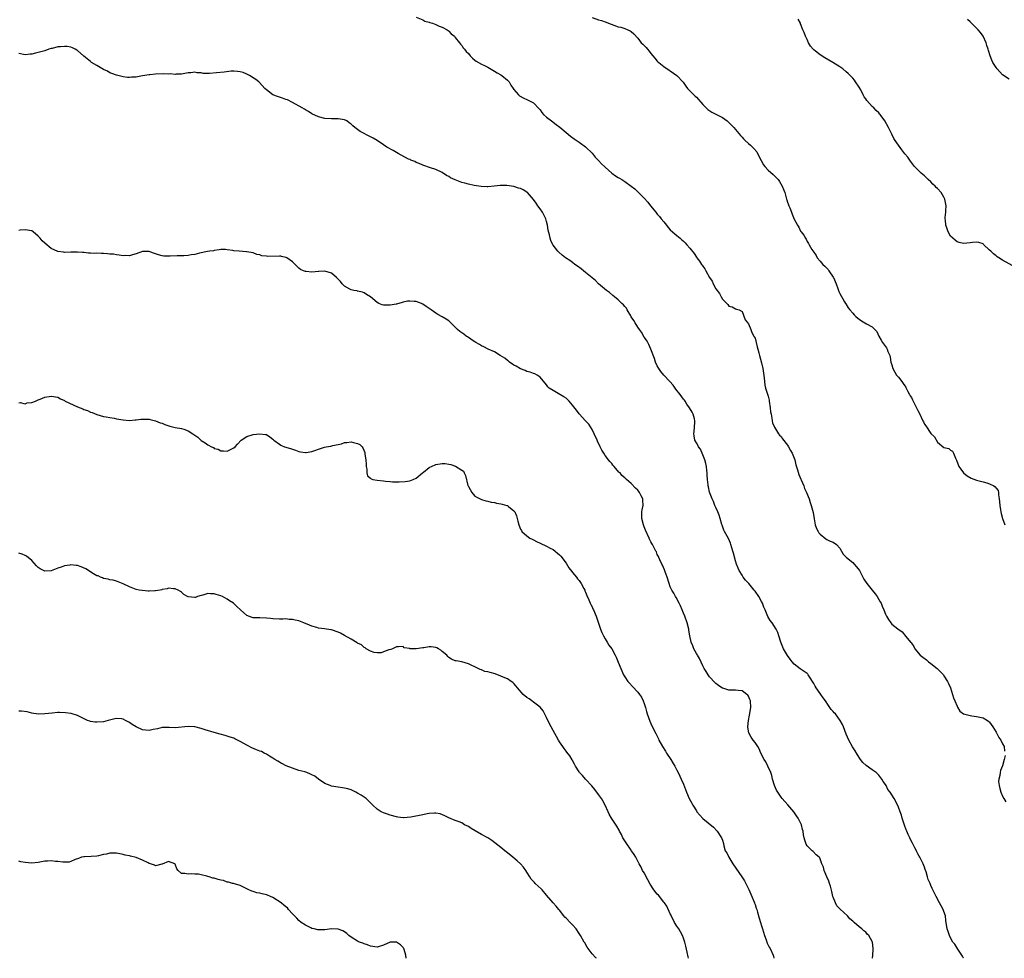
# Model space of a CAD drawing. Units: inches. Extents: x 2604000 to 2607000, y 1503000 to 1506000.
# Drawn here: x 2605685 to 2605988, y 1503000 to 1503288 of the extents above; entities that cross this region are included whole.
import ezdxf

# ---------------------------------------------------------------- set-up
doc = ezdxf.new("R2010")
doc.units = ezdxf.units.IN
doc.header["$MEASUREMENT"] = 0
doc.layers.add('LD26041503_10ft', color=41, linetype='Continuous')

msp = doc.modelspace()

# ---------------------------------------------------------------- linework, layer by layer
at = {"layer": 'LD26041503_10ft'}
for points, elevation in [([(2605807, 1503288.84), (2605809, 1503288.06), (2605809.66, 1503287.66), (2605811, 1503287.33), (2605811.2, 1503287.2), (2605811.97, 1503287), (2605813, 1503286.66), (2605814.09, 1503286.09), (2605815, 1503285.79), (2605816.48, 1503285), (2605816.76, 1503284.76), (2605817, 1503284.59), (2605817.77, 1503283.77), (2605818.71, 1503283), (2605819, 1503282.65), (2605820.26, 1503281), (2605820.56, 1503280.56), (2605821, 1503280.12), (2605821.44, 1503279.44), (2605821.85, 1503279), (2605822.34, 1503278.34), (2605823, 1503277.67), (2605823.59, 1503277), (2605824.23, 1503276.23), (2605825, 1503275.68), (2605825.36, 1503275.36), (2605827, 1503274.48), (2605828, 1503274), (2605829, 1503273.47), (2605830.56, 1503272.56), (2605831, 1503272.34), (2605831.83, 1503271.83), (2605833, 1503271.19), (2605833.3, 1503271), (2605835, 1503269.53), (2605835.5, 1503269), (2605836.02, 1503268.02), (2605836.78, 1503267), (2605837, 1503266.64), (2605838.44, 1503265), (2605838.72, 1503264.72), (2605840, 1503264), (2605841, 1503263.59), (2605841.4, 1503263.4), (2605842.21, 1503263), (2605843, 1503262.53), (2605844.73, 1503260.73), (2605845, 1503260.4), (2605845.6, 1503259.6), (2605846.09, 1503259), (2605847, 1503258.2), (2605848.49, 1503257), (2605849.97, 1503255.97), (2605851.1, 1503255.1), (2605853, 1503253.45), (2605854.34, 1503252.34), (2605855.51, 1503251.51), (2605857, 1503250.51), (2605859, 1503249.09), (2605859.11, 1503249), (2605861, 1503247.11), (2605861.94, 1503245.94), (2605863, 1503244.84), (2605863.88, 1503243.88), (2605865, 1503242.82), (2605867, 1503241.02), (2605868.19, 1503240.19), (2605869, 1503239.68), (2605869.43, 1503239.43), (2605870.07, 1503239), (2605871, 1503238.43), (2605873, 1503237.04), (2605874.13, 1503236.13), (2605875, 1503235.27), (2605875.16, 1503235.16), (2605877, 1503233.31), (2605878.1, 1503232.1), (2605878.94, 1503231), (2605880.51, 1503229), (2605881, 1503228.44), (2605881.7, 1503227.7), (2605882.22, 1503227), (2605883, 1503226.02), (2605883.85, 1503225), (2605884.35, 1503224.35), (2605885, 1503223.6), (2605886.36, 1503222.36), (2605887, 1503221.81), (2605888.03, 1503221), (2605888.56, 1503220.56), (2605889, 1503220.13), (2605889.6, 1503219.6), (2605890.09, 1503219), (2605891, 1503217.94), (2605892.3, 1503216.3), (2605893, 1503215.22), (2605893.11, 1503215.11), (2605893.16, 1503215), (2605894, 1503214), (2605894.59, 1503213), (2605894.77, 1503212.77), (2605895, 1503212.39), (2605895.64, 1503211.64), (2605895.92, 1503211), (2605897, 1503208.95), (2605897.8, 1503207.8), (2605898.18, 1503207), (2605899, 1503205.49), (2605900.08, 1503204.08), (2605900.63, 1503203), (2605901, 1503202.35), (2605902.36, 1503201), (2605902.7, 1503200.7), (2605903, 1503200.15), (2605904, 1503200), (2605905, 1503199.39), (2605905.26, 1503199.26), (2605906.08, 1503199), (2605907, 1503198.51), (2605908, 1503196), (2605909, 1503194.74), (2605909.74, 1503193), (2605910.04, 1503192.04), (2605910.68, 1503191), (2605910.75, 1503190.75), (2605911, 1503190.31), (2605911.39, 1503189), (2605911.69, 1503187.69), (2605911.9, 1503187), (2605912.2, 1503185.8), (2605912.37, 1503185), (2605913, 1503182.73), (2605913.39, 1503181), (2605913.79, 1503178.21), (2605913.86, 1503177), (2605913.96, 1503175.96), (2605914.21, 1503175), (2605914.82, 1503173.18), (2605914.89, 1503172.89), (2605915, 1503172.56), (2605915.32, 1503171.32), (2605915.38, 1503171), (2605915.67, 1503169), (2605915.77, 1503167.77), (2605915.93, 1503167), (2605916.2, 1503165.8), (2605916.25, 1503165), (2605916.35, 1503164.35), (2605916.97, 1503163), (2605918.24, 1503161), (2605918.56, 1503160.56), (2605919, 1503160.14), (2605919.45, 1503159.45), (2605921, 1503157.5), (2605921.32, 1503157), (2605921.87, 1503155.87), (2605922.42, 1503155), (2605923, 1503153.53), (2605923.17, 1503153), (2605923.5, 1503151.5), (2605924.04, 1503149.96), (2605924.46, 1503148.46), (2605925.05, 1503147.05), (2605925.16, 1503146.84), (2605925.93, 1503145), (2605926.22, 1503144.22), (2605926.78, 1503143), (2605927.58, 1503141), (2605927.93, 1503139.93), (2605928.27, 1503139), (2605928.82, 1503136.82), (2605929.12, 1503134.88), (2605929.45, 1503133), (2605929.91, 1503131.91), (2605930.34, 1503131), (2605930.63, 1503130.63), (2605931, 1503130.19), (2605932.74, 1503128.74), (2605933, 1503128.58), (2605934.06, 1503128.06), (2605935, 1503127.7), (2605936.01, 1503127), (2605937, 1503125.89), (2605937.5, 1503125), (2605938.01, 1503124.01), (2605939, 1503123.1), (2605939.09, 1503123), (2605941, 1503121.48), (2605941.47, 1503121), (2605942.18, 1503120.18), (2605943.03, 1503119.03), (2605944.09, 1503117), (2605944.38, 1503116.38), (2605945.33, 1503115), (2605946.92, 1503113), (2605947.87, 1503111.87), (2605948.46, 1503111), (2605949, 1503110.09), (2605949.44, 1503109.44), (2605949.67, 1503109), (2605950.04, 1503108.04), (2605950.52, 1503107), (2605951, 1503105.61), (2605951.34, 1503105), (2605951.95, 1503103.95), (2605952.68, 1503103), (2605953, 1503102.6), (2605954.83, 1503101.17), (2605956.16, 1503100.16), (2605957.24, 1503098.76), (2605958.74, 1503097), (2605958.88, 1503096.88), (2605959, 1503096.69), (2605959.73, 1503095.73), (2605960.03, 1503095), (2605961.73, 1503093), (2605962.47, 1503092.47), (2605963.58, 1503091.58), (2605964.27, 1503091), (2605965, 1503090.47), (2605966.86, 1503089), (2605967.95, 1503087.95), (2605968.81, 1503087), (2605969, 1503086.74), (2605970.11, 1503085), (2605970.36, 1503084.36), (2605970.97, 1503083), (2605971.9, 1503079.9), (2605972.28, 1503079), (2605973, 1503077.37), (2605973.1, 1503077.1), (2605973.87, 1503075.87), (2605975.03, 1503075), (2605977, 1503074.5), (2605977.55, 1503074.45), (2605979, 1503074.23), (2605980.02, 1503073.98), (2605981, 1503073.79), (2605982.37, 1503073), (2605982.73, 1503072.73), (2605983, 1503072.45), (2605984.01, 1503071), (2605985, 1503069.43), (2605985.25, 1503069), (2605985.8, 1503067.8), (2605986.43, 1503067), (2605987, 1503065.87), (2605987.42, 1503065), (2605987.57, 1503063.57)], 8330), ([(2605861, 1503288.79), (2605863, 1503288.02), (2605863.83, 1503287.83), (2605865, 1503287.4), (2605865.33, 1503287.33), (2605866.06, 1503287), (2605867.64, 1503286.36), (2605869, 1503285.94), (2605869.78, 1503285.78), (2605871, 1503285.42), (2605872, 1503285), (2605872.69, 1503284.69), (2605873, 1503284.47), (2605873.77, 1503283.77), (2605875, 1503282.43), (2605876.09, 1503281), (2605876.57, 1503280.57), (2605877.54, 1503279.54), (2605877.96, 1503279), (2605878.47, 1503278.47), (2605879, 1503277.75), (2605879.65, 1503277), (2605880.23, 1503276.23), (2605881, 1503275.39), (2605881.19, 1503275.19), (2605881.46, 1503275), (2605883, 1503273.75), (2605884.64, 1503272.64), (2605885, 1503272.38), (2605887.02, 1503271), (2605888.93, 1503268.93), (2605889.71, 1503267.71), (2605890.26, 1503267), (2605891, 1503266.29), (2605892.21, 1503265), (2605892.65, 1503264.65), (2605893, 1503264.34), (2605895, 1503262.1), (2605896.54, 1503260.54), (2605897.71, 1503259.71), (2605899, 1503259.12), (2605901, 1503258.1), (2605902.49, 1503257), (2605903, 1503256.58), (2605903.75, 1503255.75), (2605904.48, 1503255), (2605905, 1503254.42), (2605906.52, 1503252.52), (2605907, 1503252.03), (2605907.48, 1503251.48), (2605907.96, 1503251), (2605909, 1503250.06), (2605909.58, 1503249.58), (2605910.59, 1503248.59), (2605911.51, 1503247.51), (2605911.79, 1503247), (2605912.88, 1503244.88), (2605913.58, 1503243.58), (2605914.01, 1503243), (2605915, 1503241.88), (2605916.56, 1503240.56), (2605917.59, 1503239.59), (2605918.11, 1503239), (2605918.47, 1503238.47), (2605919.36, 1503237), (2605919.8, 1503235.8), (2605920.13, 1503235), (2605920.56, 1503233.44), (2605920.7, 1503233), (2605920.79, 1503232.79), (2605921, 1503232.12), (2605921.31, 1503231.31), (2605921.4, 1503231), (2605921.65, 1503230.35), (2605922.23, 1503229), (2605922.44, 1503228.44), (2605923, 1503226.88), (2605924.01, 1503225), (2605924.41, 1503224.41), (2605925, 1503223.15), (2605925.07, 1503223.07), (2605925.11, 1503223), (2605926, 1503222), (2605926.45, 1503221), (2605926.69, 1503220.69), (2605927, 1503220.02), (2605927.43, 1503219.43), (2605927.62, 1503219), (2605928.47, 1503217.53), (2605929, 1503216.72), (2605929.72, 1503215.72), (2605930.08, 1503215), (2605931, 1503213.97), (2605931.78, 1503213), (2605932.42, 1503212.42), (2605933, 1503211.84), (2605933.44, 1503211.44), (2605933.7, 1503211), (2605935, 1503209.09), (2605935.05, 1503209), (2605935.88, 1503207), (2605936.4, 1503205.6), (2605936.7, 1503204.7), (2605937, 1503204.07), (2605938.47, 1503201.53), (2605938.77, 1503201), (2605938.84, 1503200.84), (2605939.63, 1503199.63), (2605940.1, 1503199), (2605941, 1503197.97), (2605941.47, 1503197.47), (2605941.97, 1503197), (2605942.52, 1503196.52), (2605943, 1503196.16), (2605943.7, 1503195.7), (2605945.23, 1503194.77), (2605947, 1503193.78), (2605947.82, 1503193), (2605948.34, 1503192.34), (2605948.97, 1503191), (2605949.7, 1503189.7), (2605950.13, 1503189), (2605951, 1503187.82), (2605951.36, 1503187.36), (2605951.54, 1503187), (2605951.78, 1503186.22), (2605952.34, 1503185), (2605952.52, 1503184.52), (2605952.73, 1503183), (2605953, 1503182.11), (2605953.3, 1503181), (2605953.86, 1503179.86), (2605954.47, 1503179), (2605955, 1503178.39), (2605956.09, 1503177), (2605956.45, 1503176.45), (2605957, 1503175.76), (2605957.28, 1503175.28), (2605957.43, 1503175), (2605957.93, 1503173.93), (2605958.46, 1503173), (2605958.64, 1503172.64), (2605959, 1503172.1), (2605959.38, 1503171.38), (2605961, 1503168.19), (2605961.43, 1503167.43), (2605962.54, 1503165), (2605962.67, 1503164.67), (2605963, 1503163.97), (2605963.42, 1503163.42), (2605965, 1503161.04), (2605966.07, 1503160.07), (2605967, 1503158.37), (2605969, 1503156.81), (2605970.45, 1503156.45), (2605971, 1503155.99), (2605971.64, 1503155.64), (2605971.93, 1503155), (2605972.53, 1503153.47), (2605972.87, 1503152.87), (2605973.57, 1503151), (2605974.13, 1503150.13), (2605975.03, 1503149), (2605976.1, 1503148.1), (2605977.37, 1503147.37), (2605979, 1503146.76), (2605981, 1503146.24), (2605982.11, 1503145.89), (2605983, 1503145.65), (2605984.27, 1503145), (2605984.72, 1503144.72), (2605985, 1503144.32), (2605985.58, 1503143.58), (2605985.73, 1503143), (2605985.72, 1503142.28), (2605985.98, 1503141), (2605986.08, 1503140.08), (2605986.12, 1503139), (2605986.36, 1503137.64), (2605986.44, 1503137), (2605986.52, 1503136.52), (2605986.97, 1503135), (2605987.72, 1503133)], 8320), ([(2605991, 1503212.08), (2605987, 1503214.28), (2605985.8, 1503215), (2605985.32, 1503215.32), (2605985, 1503215.58), (2605984.18, 1503216.18), (2605983.33, 1503217), (2605983, 1503217.38), (2605981.14, 1503219.14), (2605981, 1503219.25), (2605979.69, 1503219.69), (2605979, 1503219.83), (2605977.71, 1503219.71), (2605977, 1503219.62), (2605975, 1503219.42), (2605973.68, 1503219.68), (2605973, 1503219.86), (2605972.38, 1503220.38), (2605971.71, 1503221), (2605971, 1503221.69), (2605970.3, 1503223), (2605969.94, 1503223.94), (2605969.58, 1503225), (2605969.48, 1503226.52), (2605969.41, 1503227), (2605969.4, 1503227.4), (2605969.57, 1503229), (2605969.55, 1503229.55), (2605969.66, 1503231), (2605969.52, 1503231.52), (2605969.29, 1503233), (2605969, 1503233.59), (2605968.13, 1503235), (2605967, 1503236.31), (2605966.62, 1503236.62), (2605966.26, 1503237), (2605965.61, 1503237.61), (2605965, 1503238.3), (2605964.16, 1503239), (2605963, 1503240.21), (2605961.99, 1503241), (2605961, 1503241.96), (2605959.97, 1503243), (2605959, 1503244.24), (2605958.7, 1503244.7), (2605957.85, 1503245.85), (2605957, 1503246.91), (2605956.11, 1503248.11), (2605955, 1503249.55), (2605954.01, 1503251), (2605953.62, 1503251.62), (2605952.94, 1503252.94), (2605951.98, 1503255), (2605950.86, 1503257), (2605949.42, 1503259), (2605949.22, 1503259.22), (2605949, 1503259.46), (2605948.18, 1503260.18), (2605947.49, 1503261), (2605947, 1503261.47), (2605945.29, 1503263.29), (2605945, 1503263.79), (2605944.46, 1503264.46), (2605944.24, 1503265), (2605943.43, 1503266.57), (2605943, 1503267.36), (2605941.87, 1503269), (2605941.5, 1503269.5), (2605941, 1503270.13), (2605940.18, 1503271), (2605939.58, 1503271.58), (2605939, 1503272.11), (2605937.97, 1503273), (2605937, 1503273.65), (2605934.88, 1503275), (2605933.68, 1503275.68), (2605932.38, 1503276.38), (2605931, 1503277.32), (2605929.55, 1503278.45), (2605929, 1503278.86), (2605928.84, 1503279), (2605928.01, 1503280.01), (2605927.43, 1503281), (2605927, 1503282.03), (2605926.49, 1503283), (2605926.12, 1503284.12), (2605925.7, 1503285), (2605925, 1503286.86), (2605924.93, 1503287), (2605924.2, 1503288.2)], 8310), ([(2605989, 1503269.83), (2605987, 1503271.17), (2605985.32, 1503273), (2605985, 1503273.42), (2605984.03, 1503275), (2605983.68, 1503275.68), (2605983.17, 1503277), (2605982.64, 1503278.64), (2605982.56, 1503279), (2605982.19, 1503280.19), (2605981.98, 1503281), (2605981.06, 1503283), (2605980.16, 1503284.16), (2605979.44, 1503285), (2605979, 1503285.45), (2605977.4, 1503287), (2605977, 1503287.43), (2605976.19, 1503288.19)], 8300), ([(2605975.03, 1503000), (2605975, 1503000.04), (2605974.68, 1503000.68), (2605974.43, 1503001), (2605973.2, 1503002.8), (2605972.29, 1503004.29), (2605971.75, 1503005), (2605971, 1503006.28), (2605970.65, 1503007), (2605970.27, 1503008.27), (2605970, 1503009), (2605969.6, 1503011.6), (2605969.43, 1503013), (2605969, 1503014.32), (2605968.75, 1503015), (2605968.1, 1503016.1), (2605967.65, 1503017), (2605966.56, 1503019), (2605966.04, 1503020.04), (2605965.41, 1503021.41), (2605965, 1503022.38), (2605964.71, 1503023), (2605964.19, 1503024.19), (2605963.93, 1503025), (2605963.5, 1503026.5), (2605963.24, 1503027.24), (2605963, 1503028.02), (2605962.6, 1503029), (2605962.24, 1503029.77), (2605961.6, 1503031), (2605961.36, 1503031.36), (2605961, 1503032.09), (2605960.65, 1503032.65), (2605960.51, 1503033), (2605960.05, 1503033.95), (2605959.3, 1503035.3), (2605958.64, 1503036.64), (2605958.5, 1503037), (2605958, 1503038), (2605957.61, 1503039), (2605957.42, 1503039.42), (2605956.89, 1503040.89), (2605956.19, 1503043), (2605955.91, 1503043.91), (2605955.5, 1503045), (2605955, 1503046.42), (2605954.18, 1503048.18), (2605953.73, 1503049), (2605952.47, 1503051), (2605951.8, 1503051.8), (2605951.21, 1503053), (2605951, 1503053.32), (2605950.3, 1503054.3), (2605949.93, 1503055), (2605949, 1503056.18), (2605948.14, 1503057), (2605947, 1503057.86), (2605945.13, 1503059.13), (2605944.06, 1503060.06), (2605943.38, 1503061), (2605942.44, 1503062.44), (2605941.7, 1503063.7), (2605940.91, 1503064.91), (2605939.77, 1503067), (2605939, 1503068.76), (2605938.16, 1503071), (2605937.81, 1503071.81), (2605937.15, 1503073), (2605935.66, 1503075), (2605935.34, 1503075.34), (2605935, 1503075.74), (2605934.4, 1503076.4), (2605934, 1503077), (2605933.55, 1503077.55), (2605932.6, 1503079), (2605931.92, 1503079.92), (2605931.21, 1503081), (2605931, 1503081.26), (2605929.78, 1503083), (2605929.48, 1503083.48), (2605929, 1503084.38), (2605928.62, 1503085), (2605927.9, 1503086.1), (2605927.35, 1503087), (2605927.19, 1503087.19), (2605927, 1503087.39), (2605926.04, 1503088.04), (2605924.82, 1503088.82), (2605923, 1503090.3), (2605922.38, 1503091), (2605921.77, 1503091.77), (2605920.96, 1503092.96), (2605919.77, 1503095), (2605919.54, 1503095.54), (2605918.93, 1503097), (2605918.27, 1503099), (2605917.95, 1503099.95), (2605917.53, 1503101), (2605917.32, 1503101.32), (2605917, 1503101.87), (2605916.23, 1503103), (2605915.65, 1503103.65), (2605914.95, 1503104.95), (2605914.09, 1503107), (2605913.74, 1503107.74), (2605913.26, 1503109), (2605913, 1503109.5), (2605912.16, 1503111), (2605911, 1503112.69), (2605910.77, 1503113), (2605909.06, 1503115), (2605908.08, 1503116.08), (2605907.38, 1503117), (2605907, 1503117.58), (2605906.14, 1503119), (2605905.78, 1503119.78), (2605905.32, 1503121), (2605905, 1503122.04), (2605904.35, 1503124.35), (2605904.21, 1503125), (2605903.59, 1503127), (2605903.43, 1503127.43), (2605902.81, 1503128.81), (2605901.62, 1503131), (2605901.44, 1503131.44), (2605900.9, 1503132.9), (2605900.84, 1503133.16), (2605900.34, 1503135), (2605899.99, 1503135.99), (2605899.62, 1503137), (2605899, 1503138.34), (2605898.71, 1503139), (2605898.24, 1503140.24), (2605897.83, 1503141), (2605897.04, 1503143.04), (2605896.68, 1503144.68), (2605896.63, 1503145), (2605896.63, 1503145.37), (2605896.45, 1503147), (2605896.33, 1503148.33), (2605896.32, 1503149), (2605896.25, 1503149.75), (2605896.08, 1503151), (2605895.89, 1503151.89), (2605895.61, 1503153), (2605895, 1503154.58), (2605894.24, 1503156.24), (2605893.65, 1503157), (2605893.47, 1503157.47), (2605893, 1503158.17), (2605892.52, 1503159), (2605892.34, 1503160.34), (2605892.19, 1503161), (2605892.27, 1503161.73), (2605892.47, 1503163), (2605892.57, 1503164.57), (2605892.57, 1503165), (2605892.37, 1503165.63), (2605892.01, 1503167), (2605891.66, 1503167.66), (2605890.86, 1503169), (2605890.1, 1503170.1), (2605889.51, 1503171), (2605889.3, 1503171.3), (2605889, 1503171.65), (2605888.01, 1503173), (2605886.72, 1503174.72), (2605886.47, 1503175), (2605885.88, 1503175.88), (2605884.83, 1503177), (2605883.01, 1503179), (2605882.12, 1503180.12), (2605881.49, 1503181), (2605881, 1503181.89), (2605880.46, 1503183), (2605880.09, 1503184.09), (2605879.01, 1503187), (2605878.39, 1503188.39), (2605878.09, 1503189), (2605877.69, 1503189.69), (2605877, 1503190.64), (2605876.15, 1503192.14), (2605875.51, 1503193), (2605875, 1503193.76), (2605874.21, 1503195), (2605873.81, 1503195.81), (2605873, 1503196.91), (2605872.84, 1503197.16), (2605871.76, 1503199), (2605871.51, 1503199.51), (2605871, 1503200.1), (2605870.61, 1503200.61), (2605870.15, 1503201), (2605869, 1503202.07), (2605867.83, 1503203), (2605867.4, 1503203.4), (2605866.31, 1503204.31), (2605865.43, 1503205), (2605863, 1503206.99), (2605861.99, 1503207.99), (2605859, 1503210.5), (2605858.35, 1503211), (2605857.61, 1503211.61), (2605856.47, 1503212.47), (2605855.69, 1503213), (2605855, 1503213.54), (2605854.14, 1503214.14), (2605852.85, 1503215), (2605851.82, 1503215.82), (2605850.76, 1503216.76), (2605850.52, 1503217), (2605849, 1503218.88), (2605848.92, 1503219), (2605848.35, 1503220.35), (2605848.13, 1503221), (2605847.93, 1503222.07), (2605847.52, 1503223.52), (2605847.33, 1503225), (2605847, 1503226.12), (2605846.77, 1503227), (2605846.16, 1503228.16), (2605845.74, 1503229), (2605845, 1503230.03), (2605844.36, 1503231), (2605843.78, 1503231.78), (2605843, 1503232.94), (2605841.14, 1503235), (2605841, 1503235.11), (2605839.82, 1503235.82), (2605839, 1503236.23), (2605838.44, 1503236.43), (2605837, 1503236.87), (2605834.83, 1503237.17), (2605833, 1503237.16), (2605832.81, 1503237.19), (2605830.97, 1503236.97), (2605829, 1503236.83), (2605828.8, 1503236.8), (2605826.91, 1503236.91), (2605824.81, 1503237.19), (2605823, 1503237.56), (2605821.93, 1503237.93), (2605821, 1503238.11), (2605819, 1503238.89), (2605817.57, 1503239.57), (2605817, 1503239.92), (2605816.3, 1503240.3), (2605815, 1503241.14), (2605813, 1503242.09), (2605811.4, 1503242.6), (2605809, 1503243.44), (2605807.95, 1503243.95), (2605807, 1503244.3), (2605806.56, 1503244.56), (2605805.38, 1503245), (2605805.13, 1503245.13), (2605805, 1503245.17), (2605804.68, 1503245.32), (2605801.47, 1503247), (2605799.94, 1503247.94), (2605797.99, 1503249), (2605797, 1503249.68), (2605795, 1503250.98), (2605793.76, 1503251.76), (2605793, 1503252.18), (2605789.77, 1503253.77), (2605789, 1503254.34), (2605788.18, 1503255), (2605787.5, 1503255.5), (2605787, 1503256.01), (2605786.42, 1503256.42), (2605785.66, 1503257), (2605785, 1503257.34), (2605783, 1503257.7), (2605781, 1503257.67), (2605779, 1503257.76), (2605777, 1503258.23), (2605775, 1503259.21), (2605773.96, 1503259.96), (2605773, 1503260.45), (2605772.67, 1503260.67), (2605772.01, 1503261), (2605769, 1503262.68), (2605767.45, 1503263.45), (2605767, 1503263.64), (2605765.97, 1503263.97), (2605765.68, 1503264.07), (2605765, 1503264.33), (2605764.47, 1503264.47), (2605763, 1503265.06), (2605761, 1503266.55), (2605760.53, 1503267), (2605758.85, 1503268.84), (2605758.67, 1503269), (2605757.73, 1503269.73), (2605757, 1503270.25), (2605755.82, 1503271), (2605755, 1503271.42), (2605753.84, 1503271.84), (2605753, 1503272.07), (2605752.19, 1503272.19), (2605751, 1503272.25), (2605750.24, 1503272.24), (2605748.02, 1503272.02), (2605745.73, 1503271.73), (2605743.55, 1503271.55), (2605741.6, 1503271.6), (2605741, 1503271.74), (2605739.79, 1503271.79), (2605739, 1503271.98), (2605737.82, 1503271.82), (2605737, 1503271.81), (2605735.49, 1503271.49), (2605735, 1503271.36), (2605733.36, 1503271.36), (2605733, 1503271.28), (2605731.43, 1503271.43), (2605731, 1503271.38), (2605729.45, 1503271.45), (2605727, 1503271.39), (2605725.21, 1503271.21), (2605725, 1503271.2), (2605723, 1503270.84), (2605721.42, 1503270.58), (2605721, 1503270.46), (2605719.59, 1503270.41), (2605719, 1503270.32), (2605718.36, 1503270.36), (2605717, 1503270.54), (2605715, 1503271.03), (2605713.6, 1503271.6), (2605713, 1503271.77), (2605712.24, 1503272.24), (2605711, 1503272.84), (2605709, 1503274.06), (2605707.31, 1503275), (2605707, 1503275.24), (2605705, 1503276.91), (2605703, 1503278.61), (2605702.78, 1503278.78), (2605702.34, 1503279), (2605701.49, 1503279.49), (2605701, 1503279.63), (2605699.86, 1503279.86), (2605699, 1503279.9), (2605697.77, 1503279.77), (2605697, 1503279.71), (2605695.25, 1503279.25), (2605695, 1503279.22), (2605694.24, 1503279), (2605693, 1503278.54), (2605691.79, 1503278.22), (2605691, 1503277.97), (2605690.18, 1503277.82), (2605689, 1503277.55), (2605688.48, 1503277.52), (2605687, 1503277.35), (2605685, 1503277.67)], 8340), ([(2605947.03, 1503000), (2605947.12, 1503001), (2605947.25, 1503002.75), (2605947.25, 1503003), (2605947.07, 1503005), (2605947, 1503005.2), (2605945.9, 1503007), (2605945.44, 1503007.44), (2605945, 1503008.04), (2605944.39, 1503008.39), (2605943.79, 1503009), (2605943, 1503009.68), (2605941.43, 1503011), (2605941.18, 1503011.18), (2605941, 1503011.39), (2605940.12, 1503012.12), (2605939.34, 1503013), (2605937.09, 1503015.09), (2605937, 1503015.2), (2605936.14, 1503016.14), (2605935.7, 1503017), (2605935, 1503018.72), (2605934.91, 1503019), (2605934.53, 1503020.53), (2605934.14, 1503022.14), (2605933.84, 1503023), (2605933.66, 1503023.66), (2605933.04, 1503025), (2605932.19, 1503027), (2605931.98, 1503027.98), (2605931.54, 1503029), (2605930.85, 1503030.85), (2605930.73, 1503031), (2605929.81, 1503031.81), (2605928.81, 1503032.81), (2605928.57, 1503033), (2605927, 1503034.54), (2605926.71, 1503035), (2605926.3, 1503036.3), (2605926.09, 1503037), (2605925.92, 1503037.92), (2605925.81, 1503039), (2605925.58, 1503039.58), (2605925.29, 1503041), (2605924.28, 1503043), (2605923.75, 1503043.75), (2605922.94, 1503045), (2605921.09, 1503047.09), (2605920.1, 1503048.1), (2605919.35, 1503049), (2605919, 1503049.45), (2605917.61, 1503051.61), (2605916.99, 1503052.99), (2605916.4, 1503055), (2605916.11, 1503056.11), (2605915.84, 1503057), (2605914.95, 1503059), (2605914.29, 1503060.29), (2605913.83, 1503061), (2605912.8, 1503063), (2605912.29, 1503064.29), (2605911.85, 1503065), (2605911, 1503066.24), (2605910.44, 1503067), (2605909.84, 1503067.84), (2605909.18, 1503069), (2605909.12, 1503069.12), (2605908.8, 1503071), (2605908.99, 1503073), (2605909.34, 1503074.66), (2605909.74, 1503077), (2605909.61, 1503079), (2605909.44, 1503079.44), (2605909, 1503080.45), (2605908.77, 1503080.77), (2605908.53, 1503081), (2605907, 1503082.09), (2605905.79, 1503082.21), (2605905, 1503082.31), (2605903.66, 1503082.34), (2605903, 1503082.34), (2605901.13, 1503082.87), (2605901, 1503082.89), (2605900.8, 1503083), (2605899.74, 1503083.74), (2605899, 1503084.3), (2605898.63, 1503084.63), (2605897, 1503086.41), (2605896.59, 1503087), (2605896.02, 1503088.02), (2605895.42, 1503089), (2605895, 1503089.8), (2605894, 1503092), (2605893.35, 1503093), (2605893.24, 1503093.24), (2605893, 1503093.59), (2605892.22, 1503095), (2605891.89, 1503095.89), (2605891.4, 1503097), (2605890.95, 1503099), (2605890.69, 1503100.69), (2605890.63, 1503101), (2605890.13, 1503103), (2605889.41, 1503105), (2605889, 1503105.97), (2605888.62, 1503107), (2605888.15, 1503108.15), (2605887.75, 1503109), (2605886.77, 1503110.77), (2605886.62, 1503111), (2605886.05, 1503112.05), (2605885.46, 1503113), (2605885, 1503114.05), (2605884.61, 1503115), (2605883.98, 1503117), (2605883.39, 1503118.61), (2605883.2, 1503119.2), (2605882.62, 1503120.62), (2605882.38, 1503121), (2605881.75, 1503122.26), (2605881.44, 1503123), (2605881.34, 1503123.34), (2605881, 1503123.99), (2605880.71, 1503124.71), (2605880.53, 1503125), (2605879.49, 1503127), (2605879.28, 1503127.28), (2605879, 1503127.78), (2605878.63, 1503128.63), (2605878.51, 1503129), (2605877.41, 1503131.41), (2605877, 1503132.44), (2605876.75, 1503133), (2605876.25, 1503135), (2605876.29, 1503137), (2605876.36, 1503137.64), (2605876.62, 1503139), (2605876.61, 1503140.61), (2605876.55, 1503141), (2605876.04, 1503141.96), (2605875.52, 1503143), (2605875.29, 1503143.29), (2605875, 1503143.7), (2605874.28, 1503144.28), (2605873, 1503145.74), (2605871.53, 1503147), (2605871.22, 1503147.22), (2605871, 1503147.49), (2605870.15, 1503148.15), (2605869.56, 1503149), (2605869.24, 1503149.24), (2605867.78, 1503151), (2605867.39, 1503151.39), (2605867, 1503151.86), (2605866.44, 1503152.44), (2605865.98, 1503153), (2605865, 1503154.34), (2605864.55, 1503155), (2605863.96, 1503155.96), (2605863.49, 1503157), (2605862.69, 1503158.69), (2605862.56, 1503159), (2605861.64, 1503161), (2605861, 1503162.31), (2605859.98, 1503163.98), (2605859, 1503164.97), (2605857, 1503167.15), (2605856.22, 1503168.22), (2605855, 1503169.74), (2605853.93, 1503171), (2605853.48, 1503171.48), (2605853, 1503171.88), (2605852.36, 1503172.36), (2605850.6, 1503173.4), (2605849, 1503174.23), (2605847.82, 1503175), (2605847.4, 1503175.4), (2605847, 1503175.98), (2605845, 1503178.39), (2605844.12, 1503179), (2605843.38, 1503179.38), (2605843, 1503179.48), (2605841.93, 1503179.93), (2605841, 1503180.11), (2605840.43, 1503180.43), (2605839, 1503180.93), (2605837.7, 1503181.7), (2605837, 1503182.08), (2605835.65, 1503183), (2605835.28, 1503183.28), (2605835, 1503183.47), (2605834.17, 1503184.17), (2605832.78, 1503185), (2605831, 1503186.11), (2605829.04, 1503187), (2605827.73, 1503187.73), (2605827, 1503188.03), (2605826.42, 1503188.42), (2605825.31, 1503189), (2605825, 1503189.19), (2605824.48, 1503189.52), (2605823, 1503190.54), (2605822.74, 1503190.74), (2605822.31, 1503191), (2605821.59, 1503191.59), (2605820.43, 1503192.43), (2605819.69, 1503193), (2605819, 1503193.75), (2605817.33, 1503195.33), (2605817, 1503195.61), (2605816.16, 1503196.16), (2605815, 1503196.87), (2605813.63, 1503197.63), (2605813, 1503198.03), (2605811.56, 1503199), (2605811, 1503199.4), (2605810.02, 1503200.02), (2605809, 1503200.8), (2605808.58, 1503201), (2605807, 1503201.6), (2605806.37, 1503201.63), (2605805, 1503201.74), (2605804.35, 1503201.65), (2605803, 1503201.42), (2605802.67, 1503201.33), (2605801, 1503200.82), (2605800.8, 1503200.8), (2605799, 1503200.42), (2605797, 1503200.49), (2605796.59, 1503200.59), (2605795.57, 1503201), (2605795, 1503201.31), (2605793, 1503203.01), (2605791.76, 1503203.76), (2605791, 1503204.28), (2605790.51, 1503204.51), (2605789, 1503204.73), (2605788.83, 1503204.83), (2605787.82, 1503205), (2605787, 1503205.2), (2605786.59, 1503205.41), (2605785, 1503206.32), (2605784.3, 1503207), (2605783.71, 1503207.71), (2605783, 1503208.47), (2605782.77, 1503208.77), (2605782.55, 1503209), (2605781, 1503210.25), (2605779, 1503210.94), (2605777.15, 1503210.85), (2605777, 1503210.85), (2605775, 1503210.62), (2605773.22, 1503210.78), (2605773, 1503210.77), (2605772.4, 1503211), (2605771.45, 1503211.45), (2605771, 1503211.79), (2605769.85, 1503213), (2605769, 1503213.77), (2605767.28, 1503215), (2605767.1, 1503215.1), (2605767, 1503215.13), (2605765.68, 1503215.44), (2605765.48, 1503215.48), (2605765, 1503215.51), (2605761.42, 1503215.42), (2605761, 1503215.46), (2605759.63, 1503215.63), (2605759, 1503215.87), (2605758.06, 1503216.06), (2605757, 1503216.53), (2605755, 1503216.86), (2605754.88, 1503216.88), (2605752.64, 1503217), (2605751, 1503217.18), (2605750.75, 1503217.25), (2605749, 1503217.5), (2605748.46, 1503217.54), (2605747, 1503217.57), (2605746.54, 1503217.46), (2605745, 1503217.25), (2605744.81, 1503217.19), (2605743.63, 1503217), (2605742.9, 1503216.9), (2605740.48, 1503216.48), (2605739, 1503216.07), (2605737.91, 1503215.91), (2605737, 1503215.68), (2605735.65, 1503215.65), (2605735, 1503215.57), (2605733.58, 1503215.58), (2605731.48, 1503215.48), (2605731, 1503215.47), (2605729.51, 1503215.51), (2605729, 1503215.59), (2605727.87, 1503215.87), (2605727, 1503216.24), (2605726.4, 1503216.4), (2605725, 1503216.97), (2605723, 1503216.96), (2605721, 1503216.19), (2605719.93, 1503215.93), (2605719, 1503215.58), (2605717.69, 1503215.69), (2605717, 1503215.59), (2605715.86, 1503215.86), (2605715, 1503215.89), (2605714.09, 1503216.09), (2605713, 1503216.17), (2605712.27, 1503216.27), (2605711, 1503216.34), (2605710.35, 1503216.35), (2605709, 1503216.42), (2605708.37, 1503216.37), (2605707, 1503216.48), (2605706.44, 1503216.44), (2605705, 1503216.62), (2605704.6, 1503216.6), (2605703, 1503216.74), (2605702.71, 1503216.71), (2605701, 1503216.69), (2605699, 1503216.64), (2605698.71, 1503216.71), (2605697, 1503216.96), (2605695, 1503217.88), (2605693, 1503219.45), (2605692.21, 1503220.21), (2605691.6, 1503221), (2605691, 1503221.64), (2605689.4, 1503223), (2605689, 1503223.28), (2605687, 1503223.6), (2605685.47, 1503223.47), (2605685, 1503223.41)], 8350), ([(2605685, 1503170.48), (2605685.45, 1503170.55), (2605687, 1503170.21), (2605687.55, 1503170.45), (2605689, 1503170.59), (2605690.14, 1503171), (2605691, 1503171.4), (2605691.59, 1503171.59), (2605693, 1503172.2), (2605695, 1503172.56), (2605697, 1503172.25), (2605697.77, 1503171.77), (2605699, 1503171.21), (2605699.11, 1503171.11), (2605699.29, 1503171), (2605703, 1503169.25), (2605704.64, 1503168.64), (2605705, 1503168.41), (2605706.12, 1503168.12), (2605707, 1503167.62), (2605707.52, 1503167.52), (2605709, 1503166.92), (2605711, 1503166.34), (2605711.8, 1503166.2), (2605713, 1503165.94), (2605714.25, 1503165.75), (2605715, 1503165.6), (2605717, 1503165.27), (2605719, 1503165.11), (2605720.72, 1503165.28), (2605721, 1503165.29), (2605722.52, 1503165.48), (2605723, 1503165.52), (2605724.51, 1503165.49), (2605725, 1503165.45), (2605725.35, 1503165.35), (2605727, 1503165.01), (2605728.4, 1503164.4), (2605729, 1503164.24), (2605729.85, 1503163.85), (2605731.34, 1503163.34), (2605733, 1503162.94), (2605735, 1503162.59), (2605735.64, 1503162.36), (2605737, 1503161.93), (2605738.48, 1503161), (2605738.77, 1503160.77), (2605739, 1503160.56), (2605739.95, 1503159.95), (2605741, 1503158.88), (2605742.25, 1503158.25), (2605743, 1503157.63), (2605744.19, 1503157), (2605744.74, 1503156.74), (2605745, 1503156.5), (2605746.23, 1503156.23), (2605747, 1503155.71), (2605747.81, 1503155.81), (2605749, 1503155.66), (2605750.38, 1503156.38), (2605751, 1503156.66), (2605751.4, 1503157), (2605752.19, 1503157.81), (2605753.28, 1503159), (2605755, 1503160.18), (2605756.66, 1503160.66), (2605757, 1503160.78), (2605759, 1503160.97), (2605760.79, 1503160.79), (2605761, 1503160.73), (2605762.08, 1503160.08), (2605763, 1503159.3), (2605763.28, 1503159), (2605765, 1503157.78), (2605765.47, 1503157.47), (2605765.68, 1503157.38), (2605766.58, 1503157), (2605768.44, 1503156.44), (2605769, 1503156.22), (2605769.94, 1503155.94), (2605771, 1503155.51), (2605771.46, 1503155.46), (2605773, 1503155.2), (2605773.25, 1503155.25), (2605775, 1503155.54), (2605775.88, 1503155.88), (2605777, 1503156.26), (2605778.88, 1503156.88), (2605779.35, 1503157), (2605780.78, 1503157.22), (2605781.43, 1503157.42), (2605784.06, 1503157.94), (2605785, 1503158.3), (2605785.67, 1503158.33), (2605787, 1503158.53), (2605787.7, 1503158.3), (2605789, 1503158), (2605789.7, 1503157.69), (2605790.39, 1503157), (2605790.65, 1503156.65), (2605791.21, 1503155.21), (2605791.24, 1503154.76), (2605791.53, 1503153), (2605791.6, 1503151.6), (2605791.66, 1503151), (2605791.82, 1503150.18), (2605791.8, 1503149), (2605792.06, 1503148.06), (2605793, 1503147.34), (2605793.16, 1503147.16), (2605793.73, 1503147), (2605795, 1503146.75), (2605797, 1503146.54), (2605797.55, 1503146.45), (2605799, 1503146.34), (2605799.76, 1503146.24), (2605801, 1503146.25), (2605801.79, 1503146.21), (2605803.65, 1503146.35), (2605805, 1503146.53), (2605806.02, 1503147), (2605807, 1503147.37), (2605808.91, 1503149), (2605809.22, 1503149.22), (2605811, 1503150.6), (2605811.23, 1503150.77), (2605811.69, 1503151), (2605813, 1503151.59), (2605815, 1503151.89), (2605815.86, 1503151.86), (2605817, 1503151.67), (2605817.61, 1503151.61), (2605819.04, 1503151.04), (2605821, 1503149.78), (2605821.49, 1503149.49), (2605821.75, 1503149), (2605822.17, 1503148.17), (2605822.88, 1503145.12), (2605822.91, 1503145), (2605823, 1503144.8), (2605824.12, 1503143), (2605825, 1503141.88), (2605827, 1503140.8), (2605828.42, 1503140.42), (2605829, 1503140.31), (2605830.01, 1503140.01), (2605831, 1503139.9), (2605831.68, 1503139.68), (2605833, 1503139.49), (2605833.37, 1503139.37), (2605834.83, 1503139), (2605835, 1503138.94), (2605835.35, 1503138.65), (2605837, 1503137.36), (2605837.29, 1503137), (2605837.78, 1503135.78), (2605837.97, 1503135), (2605838.21, 1503134.21), (2605838.46, 1503133), (2605839, 1503131.76), (2605839.27, 1503131.27), (2605839.44, 1503131), (2605841, 1503129.63), (2605841.87, 1503129), (2605842.6, 1503128.6), (2605843, 1503128.45), (2605843.93, 1503127.93), (2605845, 1503127.45), (2605847, 1503126.48), (2605848.13, 1503125.87), (2605849, 1503125.43), (2605849.63, 1503125), (2605850.39, 1503124.39), (2605851, 1503123.83), (2605851.4, 1503123.4), (2605853, 1503121.24), (2605853.89, 1503119.89), (2605854.74, 1503118.74), (2605855, 1503118.46), (2605856.18, 1503117), (2605856.51, 1503116.51), (2605857, 1503115.99), (2605857.67, 1503115), (2605858.49, 1503113.51), (2605858.74, 1503113), (2605858.79, 1503112.79), (2605859, 1503112.41), (2605859.34, 1503111.34), (2605860, 1503110), (2605860.37, 1503109), (2605860.56, 1503108.56), (2605861, 1503107.86), (2605861.26, 1503107.26), (2605861.41, 1503107), (2605862.22, 1503105), (2605862.43, 1503104.43), (2605863.58, 1503101), (2605863.98, 1503099.98), (2605864.46, 1503099), (2605865, 1503098.01), (2605865.63, 1503097), (2605866.16, 1503096.16), (2605867, 1503094.96), (2605868.1, 1503093), (2605868.39, 1503092.39), (2605869, 1503090.85), (2605870.67, 1503087), (2605871, 1503086.4), (2605872, 1503085), (2605872.48, 1503084.48), (2605873.4, 1503083.4), (2605875, 1503081.7), (2605875.55, 1503081), (2605876.14, 1503080.14), (2605876.71, 1503079), (2605877, 1503078.21), (2605877.29, 1503077.29), (2605877.35, 1503077), (2605877.73, 1503075.73), (2605877.93, 1503075), (2605878.75, 1503072.75), (2605879.37, 1503071.37), (2605880.53, 1503069), (2605881.37, 1503067.37), (2605881.52, 1503067), (2605882.59, 1503065), (2605883.54, 1503063.54), (2605883.85, 1503063), (2605885.18, 1503061), (2605885.84, 1503059.84), (2605886.38, 1503059), (2605887, 1503057.78), (2605887.43, 1503057), (2605887.88, 1503055.88), (2605888.34, 1503055), (2605889, 1503053.45), (2605889.94, 1503051), (2605890.83, 1503049), (2605891.58, 1503047.58), (2605891.91, 1503047), (2605893, 1503045.23), (2605893.17, 1503045), (2605895, 1503042.91), (2605898.22, 1503040.22), (2605899.39, 1503039), (2605900.75, 1503037), (2605901, 1503036.23), (2605901.27, 1503035.27), (2605901.45, 1503034.55), (2605901.87, 1503033), (2605902.33, 1503032.33), (2605903, 1503031), (2605904.23, 1503029), (2605906.96, 1503025), (2605907.75, 1503023.75), (2605908.18, 1503023), (2605909.08, 1503021.08), (2605909.7, 1503019.7), (2605910.85, 1503017), (2605910.88, 1503016.88), (2605911, 1503016.56), (2605911.38, 1503015.38), (2605911.54, 1503015), (2605911.8, 1503014.2), (2605912.3, 1503012.3), (2605912.68, 1503011), (2605913, 1503009.98), (2605913.26, 1503009), (2605913.86, 1503007), (2605914.38, 1503005.62), (2605914.68, 1503004.68), (2605915.38, 1503003.38), (2605915.65, 1503003), (2605916.61, 1503001), (2605916.66, 1503000.66), (2605916.72, 1503000)], 8360), ([(2605890.53, 1503000), (2605890.45, 1503000.45), (2605890.12, 1503001.88), (2605889.76, 1503003.75), (2605889.43, 1503005), (2605889, 1503006.19), (2605888.73, 1503007), (2605888.12, 1503008.12), (2605887.6, 1503009), (2605887, 1503009.86), (2605886.33, 1503011), (2605885.89, 1503011.89), (2605885.29, 1503013), (2605885.23, 1503013.23), (2605885, 1503013.65), (2605883.97, 1503015.97), (2605883.21, 1503017), (2605883, 1503017.25), (2605881.37, 1503019.37), (2605881, 1503019.71), (2605879.91, 1503021), (2605878.78, 1503022.78), (2605878.12, 1503024.12), (2605877, 1503026.2), (2605876.5, 1503027), (2605876.01, 1503028.01), (2605875.4, 1503029), (2605874.39, 1503031), (2605873.87, 1503031.87), (2605873.12, 1503033), (2605873, 1503033.15), (2605871.42, 1503035.42), (2605870.41, 1503037), (2605869.98, 1503037.98), (2605869.41, 1503039), (2605869.31, 1503039.31), (2605868.6, 1503040.6), (2605866.97, 1503043), (2605866.26, 1503044.26), (2605865.94, 1503045), (2605865.01, 1503047), (2605864.32, 1503048.32), (2605863.89, 1503049), (2605863, 1503050.32), (2605861.83, 1503051.83), (2605860.93, 1503052.93), (2605859, 1503055.03), (2605858.06, 1503056.06), (2605857.17, 1503057), (2605857, 1503057.24), (2605855.92, 1503059), (2605855.62, 1503059.62), (2605855, 1503060.73), (2605854.91, 1503060.91), (2605854.17, 1503062.18), (2605853.28, 1503063.28), (2605853, 1503063.6), (2605852.43, 1503064.43), (2605851.99, 1503065), (2605851, 1503066.44), (2605850.65, 1503067), (2605850.08, 1503068.08), (2605849.52, 1503069), (2605849, 1503069.89), (2605848.39, 1503071), (2605847.39, 1503073), (2605847, 1503073.9), (2605845.97, 1503075.97), (2605845, 1503077.08), (2605843, 1503078.62), (2605842.44, 1503079), (2605841.64, 1503079.64), (2605841, 1503080.08), (2605839.87, 1503081), (2605838.09, 1503083), (2605837.61, 1503083.61), (2605837, 1503084.32), (2605836.66, 1503084.66), (2605836.18, 1503085), (2605835, 1503085.79), (2605833.67, 1503086.33), (2605833, 1503086.64), (2605831.27, 1503087.27), (2605829.69, 1503087.69), (2605829, 1503087.9), (2605828.08, 1503088.08), (2605827, 1503088.5), (2605826.65, 1503088.65), (2605826.04, 1503089), (2605825, 1503089.5), (2605824.09, 1503089.91), (2605823, 1503090.43), (2605821, 1503090.97), (2605819.26, 1503091.26), (2605819, 1503091.33), (2605817.83, 1503091.83), (2605817, 1503092.35), (2605816.67, 1503092.67), (2605816.37, 1503093), (2605815, 1503094.2), (2605814.56, 1503094.56), (2605813.86, 1503095), (2605813.31, 1503095.31), (2605813, 1503095.42), (2605811.58, 1503095.58), (2605811, 1503095.62), (2605809.34, 1503095.34), (2605809, 1503095.31), (2605806.97, 1503094.97), (2605805.02, 1503095.02), (2605805, 1503095.04), (2605803.34, 1503095.34), (2605803, 1503095.68), (2605801.6, 1503095.6), (2605801, 1503095.65), (2605799.71, 1503095), (2605799.19, 1503094.81), (2605798.64, 1503094.64), (2605797, 1503094.02), (2605796.21, 1503093.79), (2605795, 1503093.78), (2605794.14, 1503093.86), (2605793, 1503094.22), (2605791.67, 1503095), (2605791.29, 1503095.29), (2605791, 1503095.37), (2605790.19, 1503096.19), (2605789, 1503096.76), (2605788.87, 1503096.87), (2605787, 1503097.94), (2605785, 1503099.05), (2605783.79, 1503099.79), (2605783, 1503100.14), (2605781, 1503100.78), (2605780.79, 1503100.79), (2605778.89, 1503101.11), (2605777, 1503101.35), (2605776.46, 1503101.54), (2605775, 1503101.91), (2605774.23, 1503102.23), (2605772.46, 1503103), (2605771, 1503103.53), (2605769.8, 1503103.8), (2605769, 1503104.02), (2605768.03, 1503104.03), (2605767, 1503104.15), (2605766.06, 1503104.06), (2605765.68, 1503104.06), (2605765, 1503104.06), (2605763, 1503104.2), (2605762.3, 1503104.3), (2605761, 1503104.44), (2605759, 1503104.48), (2605758.47, 1503104.47), (2605757, 1503104.55), (2605756.61, 1503104.61), (2605755, 1503105.26), (2605753.08, 1503107), (2605751.94, 1503107.94), (2605751, 1503108.92), (2605750.88, 1503109), (2605749.68, 1503109.68), (2605749, 1503110.19), (2605747.52, 1503111), (2605747, 1503111.25), (2605745.64, 1503111.64), (2605745, 1503111.91), (2605743.88, 1503111.88), (2605743, 1503112.01), (2605741.48, 1503111.48), (2605741, 1503111.38), (2605739.85, 1503111), (2605739.24, 1503110.76), (2605739, 1503110.71), (2605737, 1503110.91), (2605736.8, 1503111), (2605735.71, 1503111.71), (2605735, 1503112.35), (2605734.62, 1503112.62), (2605733.89, 1503113), (2605733, 1503113.43), (2605732.55, 1503113.45), (2605731, 1503113.57), (2605730.57, 1503113.43), (2605729, 1503113.16), (2605728.89, 1503113.11), (2605728.39, 1503113), (2605727, 1503112.78), (2605726.81, 1503112.81), (2605725, 1503112.69), (2605724.73, 1503112.73), (2605722.86, 1503112.86), (2605722, 1503113), (2605721, 1503113.24), (2605719, 1503113.97), (2605717, 1503114.92), (2605715.56, 1503115.56), (2605715, 1503115.76), (2605714.03, 1503116.03), (2605713, 1503116.17), (2605712.4, 1503116.4), (2605711, 1503116.56), (2605710.74, 1503116.74), (2605710.06, 1503117), (2605709.39, 1503117.39), (2605709, 1503117.44), (2605707.98, 1503118.01), (2605705.57, 1503119.57), (2605704.15, 1503120.15), (2605703, 1503120.57), (2605702.59, 1503120.59), (2605701, 1503120.78), (2605700.71, 1503120.71), (2605699, 1503120.43), (2605698.06, 1503120.06), (2605697, 1503119.7), (2605695, 1503118.97), (2605693, 1503118.85), (2605691.54, 1503119.54), (2605691, 1503119.98), (2605690.47, 1503120.47), (2605689, 1503122.08), (2605687.38, 1503123.38), (2605687, 1503123.65), (2605686.05, 1503124.05), (2605685, 1503124.32)], 8370), ([(2605862.33, 1503000), (2605862.16, 1503000.16), (2605861, 1503001.34), (2605859.75, 1503003), (2605859.46, 1503003.46), (2605858.73, 1503004.73), (2605858.59, 1503005), (2605857.42, 1503007), (2605857, 1503007.57), (2605856.05, 1503009), (2605855, 1503010.27), (2605854.25, 1503011), (2605853, 1503012.36), (2605852.65, 1503012.65), (2605852.34, 1503013), (2605851, 1503014.74), (2605850.77, 1503015), (2605849.99, 1503015.99), (2605849, 1503017.01), (2605847, 1503019.34), (2605845.67, 1503021), (2605845.35, 1503021.35), (2605843.54, 1503023), (2605843.27, 1503023.27), (2605843, 1503023.58), (2605842.3, 1503024.3), (2605841.85, 1503025), (2605841, 1503026.46), (2605840.67, 1503027), (2605839.95, 1503027.95), (2605839.06, 1503029), (2605837.94, 1503029.94), (2605836.62, 1503031), (2605835, 1503032.42), (2605834.24, 1503033), (2605833, 1503034.04), (2605830.16, 1503036.16), (2605828.96, 1503036.96), (2605827, 1503037.99), (2605825.09, 1503039.09), (2605823.87, 1503039.87), (2605823, 1503040.46), (2605821.85, 1503041), (2605821, 1503041.55), (2605820.14, 1503041.86), (2605819, 1503042.31), (2605817, 1503043.14), (2605815.78, 1503043.78), (2605814.32, 1503044.32), (2605813, 1503044.57), (2605812.59, 1503044.59), (2605811, 1503044.43), (2605810.34, 1503044.34), (2605809, 1503044.02), (2605805.31, 1503043.31), (2605803.14, 1503043.14), (2605803, 1503043.15), (2605801.34, 1503043.34), (2605801, 1503043.4), (2605799, 1503043.92), (2605798.19, 1503044.19), (2605797, 1503044.62), (2605796.74, 1503044.74), (2605796.25, 1503045), (2605795, 1503045.8), (2605793.66, 1503047), (2605792.34, 1503048.34), (2605791.64, 1503049), (2605791, 1503049.47), (2605790.07, 1503050.07), (2605789, 1503050.72), (2605788.45, 1503051), (2605787, 1503051.66), (2605785.99, 1503051.99), (2605785, 1503052.24), (2605784.36, 1503052.36), (2605783, 1503052.56), (2605781, 1503052.88), (2605780.62, 1503053), (2605779, 1503053.61), (2605777, 1503055.03), (2605775.86, 1503055.86), (2605775, 1503056.34), (2605774.55, 1503056.55), (2605773.4, 1503057), (2605772.81, 1503057.19), (2605771, 1503057.69), (2605769, 1503058.32), (2605767.07, 1503059.07), (2605765.76, 1503059.76), (2605765.68, 1503059.8), (2605765, 1503060.2), (2605764.48, 1503060.48), (2605763.63, 1503061), (2605763, 1503061.44), (2605761.94, 1503062.06), (2605761, 1503062.65), (2605760.35, 1503063), (2605759.46, 1503063.46), (2605759, 1503063.59), (2605758.01, 1503064.01), (2605756.56, 1503064.56), (2605755, 1503065.37), (2605753, 1503066.52), (2605751.36, 1503067.36), (2605751, 1503067.52), (2605749.88, 1503067.88), (2605749, 1503068.2), (2605748.36, 1503068.36), (2605746.82, 1503068.82), (2605745, 1503069.32), (2605742.17, 1503070.17), (2605741, 1503070.55), (2605739, 1503071.04), (2605737, 1503071.14), (2605733, 1503070.75), (2605731.19, 1503070.81), (2605730.8, 1503070.8), (2605729, 1503070.82), (2605727.54, 1503070.46), (2605726.27, 1503070.27), (2605725, 1503069.96), (2605723.99, 1503070.01), (2605723, 1503070.11), (2605721, 1503071.04), (2605719.79, 1503071.79), (2605719, 1503072.34), (2605718.54, 1503072.54), (2605717.72, 1503073), (2605717, 1503073.38), (2605716.53, 1503073.47), (2605715, 1503073.62), (2605714.46, 1503073.54), (2605712.87, 1503073.13), (2605712.46, 1503073), (2605711, 1503072.61), (2605709, 1503072.43), (2605708.48, 1503072.48), (2605707, 1503072.71), (2605706.77, 1503072.77), (2605706.12, 1503073), (2605703, 1503074.57), (2605701.11, 1503075.11), (2605699.38, 1503075.38), (2605697.46, 1503075.46), (2605697, 1503075.45), (2605695.28, 1503075.28), (2605693.01, 1503074.99), (2605691, 1503074.94), (2605689, 1503075.27), (2605687.62, 1503075.62), (2605685.86, 1503075.86), (2605685, 1503075.88)], 8380), ([(2605987.76, 1503062.24), (2605987.5, 1503061), (2605987, 1503059.06), (2605986.39, 1503057.61), (2605986.2, 1503057), (2605986.11, 1503056.11), (2605985.8, 1503055), (2605985.75, 1503054.25), (2605985.89, 1503053), (2605986.17, 1503052.17), (2605986.44, 1503051), (2605987, 1503049.79), (2605987.39, 1503049), (2605987.98, 1503047.98)], 8330), ([(2605803.89, 1503000), (2605803.81, 1503001), (2605803.33, 1503002.67), (2605803.22, 1503003), (2605803.14, 1503003.14), (2605803, 1503003.33), (2605802.15, 1503004.15), (2605801, 1503005), (2605799, 1503005), (2605797, 1503004.08), (2605795, 1503003.45), (2605793, 1503003.71), (2605792.09, 1503004.09), (2605791, 1503004.44), (2605790.63, 1503004.63), (2605789.56, 1503005), (2605789, 1503005.22), (2605787, 1503006.47), (2605786.33, 1503007), (2605785.66, 1503007.66), (2605785, 1503008.11), (2605784.43, 1503008.43), (2605783, 1503008.98), (2605780.98, 1503009.02), (2605779, 1503008.77), (2605777, 1503008.76), (2605776.78, 1503008.78), (2605775.71, 1503009), (2605775, 1503009.19), (2605774.62, 1503009.38), (2605773, 1503010.13), (2605771.68, 1503011), (2605771, 1503011.56), (2605770.31, 1503012.31), (2605769.59, 1503013), (2605769, 1503013.69), (2605767.82, 1503015), (2605767.45, 1503015.45), (2605767, 1503015.75), (2605766.34, 1503016.34), (2605765.68, 1503016.88), (2605765.53, 1503017), (2605763, 1503018.64), (2605762.29, 1503019), (2605761.34, 1503019.34), (2605761, 1503019.49), (2605759.74, 1503019.74), (2605759, 1503019.97), (2605758.1, 1503020.1), (2605757, 1503020.46), (2605756.58, 1503020.58), (2605755.6, 1503021), (2605754.42, 1503021.58), (2605753, 1503022.33), (2605751.18, 1503022.82), (2605750.93, 1503022.93), (2605750.62, 1503023), (2605749.36, 1503023.36), (2605749, 1503023.39), (2605747.84, 1503023.84), (2605747, 1503023.96), (2605746.22, 1503024.22), (2605745, 1503024.56), (2605744.61, 1503024.61), (2605743.46, 1503025), (2605743, 1503025.14), (2605742.77, 1503025.23), (2605741, 1503025.59), (2605740.17, 1503025.83), (2605739, 1503025.86), (2605738.04, 1503025.96), (2605737, 1503025.79), (2605735.94, 1503026.06), (2605735, 1503026.06), (2605733.92, 1503027), (2605733.49, 1503027.49), (2605733, 1503028.85), (2605732.95, 1503028.95), (2605732.88, 1503029), (2605731, 1503029.76), (2605729, 1503028.89), (2605728.9, 1503028.9), (2605727, 1503028.42), (2605726.63, 1503028.63), (2605725.13, 1503029.13), (2605725, 1503029.14), (2605724.74, 1503029.26), (2605723, 1503030.16), (2605721, 1503030.94), (2605719.33, 1503031.33), (2605719, 1503031.45), (2605717.69, 1503031.69), (2605717, 1503031.88), (2605716.04, 1503032.04), (2605715, 1503032.24), (2605714.22, 1503032.22), (2605713, 1503032.24), (2605711.98, 1503031.98), (2605711, 1503031.84), (2605709.43, 1503031.43), (2605709, 1503031.37), (2605707.23, 1503031.23), (2605705.18, 1503031.18), (2605705, 1503031.19), (2605704.3, 1503031), (2605703.35, 1503030.65), (2605702.35, 1503030.35), (2605701, 1503029.69), (2605700.5, 1503029.5), (2605698.51, 1503029.49), (2605697, 1503029.69), (2605696.26, 1503029.74), (2605695, 1503029.89), (2605693.84, 1503029.84), (2605693, 1503029.77), (2605691, 1503029.44), (2605689, 1503029.25), (2605687, 1503029.37), (2605685.63, 1503029.63), (2605685, 1503029.78)], 8390)]:
    msp.add_lwpolyline(points, dxfattribs=dict(at, elevation=elevation))

doc.saveas('drawing.dxf')
